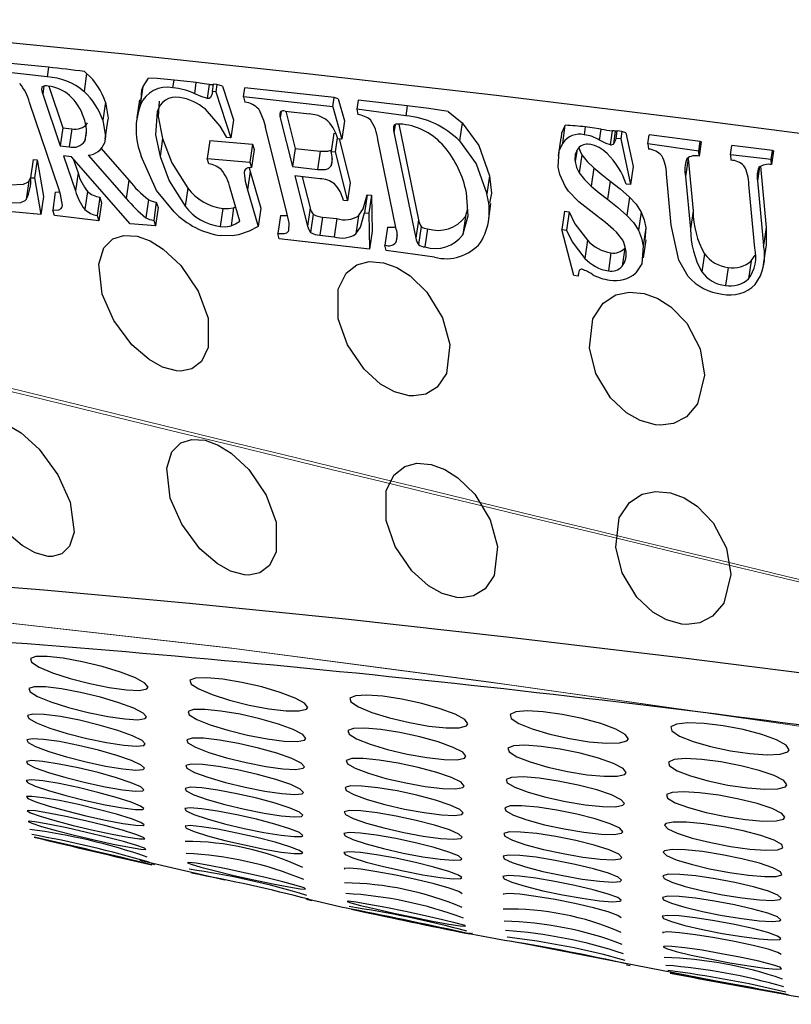
# Model space of a CAD drawing. Units: inches. Extents: x -10 to 75, y -1 to 131.
# Drawn here: x 25 to 25, y 74 to 75 of the extents above; entities that cross this region are included whole.
import ezdxf

# ---------------------------------------------------------------- set-up
doc = ezdxf.new("R2010")
doc.units = ezdxf.units.IN
doc.header["$MEASUREMENT"] = 0
doc.layers.add('1', color=4, linetype='Continuous')
doc.layers.add('STD TEST', color=3, linetype='Continuous')

# ---------------------------------------------------------------- blocks, each defined once
blk = doc.blocks.new('RAVELLO SHELL TOP')
at = {"layer": '1', "color": 3, "linetype": 'Continuous', "lineweight": 18, "flags": 128}
blk.add_lwpolyline([(-5.86179, 56.92991), (-6.06316, 56.95902), (-6.23162, 56.9839), (-6.36175, 57.00338), (-6.45057, 57.01679), (-6.53389, 57.0294), (-6.65637, 57.04801), (-6.84194, 57.07622), (-7.01799, 57.10279), (-7.1779, 57.12653), (-7.39438, 57.1575), (-7.60838, 57.18575), (-7.79921, 57.20712), (-7.94561, 57.21879), (-8.04928, 57.22149)], dxfattribs=at)
at = {"layer": '1', "color": 2, "linetype": 'Continuous', "lineweight": 18, "flags": 128}
blk.add_lwpolyline([(-8.04928, 57.22146), (-7.93302, 57.218), (-7.78485, 57.20573), (-7.61189, 57.18618), (-7.41227, 57.15999), (-7.20239, 57.13011), (-7.0594, 57.10898), (-6.9301, 57.08957), (-6.78836, 57.06809), (-6.6424, 57.04589), (-6.4982, 57.024), (-6.41287, 57.0111), (-6.32316, 56.9976), (-6.22928, 56.98357), (-6.15023, 56.97185), (-6.04759, 56.95675), (-5.93696, 56.94069), (-5.86179, 56.92991)], dxfattribs=at)
at = {"layer": '1', "color": 3, "linetype": 'Continuous', "lineweight": 18}
for centre, radius, start, end in [((30.17295, 212.78797), 159.96948, 255.150866, 256.9818275), ((25.97467, 195.86609), 142.53709, 255.0388861, 257.0937983)]:
    blk.add_arc(centre, radius, start, end, dxfattribs=at)
blk = doc.blocks.new('DRAIN')
at = {"layer": '1', "color": 3, "linetype": 'Continuous', "lineweight": 25}
for p, q in [((-0.96691, -0.55726), (-0.99879, -0.55613)), ((-0.96691, -0.55726), (-0.96751, -0.56478)), ((-0.93895, -0.55879), (-0.93722, -0.56011)), ((-0.93722, -0.56011), (-0.93834, -0.57418)), ((-0.89316, -0.56743), (-0.8895, -0.56066)), ((-0.87015, -0.5668), (-0.86967, -0.56081)), ((-0.96751, -0.56478), (-0.99935, -0.56309)), ((-0.89429, -0.58149), (-0.89316, -0.56743)), ((-0.85311, -0.57029), (-0.85243, -0.56172)), ((-0.84297, -0.57337), (-0.84209, -0.56235)), ((-0.83961, -0.56773), (-0.83916, -0.56205)), ((-0.83706, -0.56778), (-0.83961, -0.56773)), ((-0.83661, -0.56215), (-0.83916, -0.56205)), ((-0.83661, -0.56215), (-0.83706, -0.56778)), ((-0.83706, -0.56778), (-0.82306, -0.60252)), ((-0.83219, -0.56302), (-0.83661, -0.56215)), ((-0.83219, -0.56302), (-0.82194, -0.58845)), ((-0.81545, -0.57026), (-0.81489, -0.56321)), ((-0.74579, -0.56637), (-0.81489, -0.56321)), ((-0.74637, -0.5736), (-0.74579, -0.56637)), ((-0.74255, -0.56706), (-0.74579, -0.56637)), ((-0.74255, -0.56706), (-0.73654, -0.5838)), ((-0.72717, -0.56724), (-0.72772, -0.57415)), ((-0.68917, -0.56916), (-0.72717, -0.56724)), ((-0.96949, -0.57205), (-0.96998, -0.57823)), ((-0.96571, -0.57179), (-0.95284, -0.60301)), ((-0.81545, -0.57026), (-0.81415, -0.5743)), ((-0.74637, -0.5736), (-0.81545, -0.57026)), ((-0.74637, -0.5736), (-0.73767, -0.59786)), ((-0.72772, -0.57415), (-0.72661, -0.57818)), ((-0.68978, -0.5767), (-0.72772, -0.57415)), ((-0.68917, -0.56916), (-0.68978, -0.5767)), ((-0.65731, -0.57128), (-0.64609, -0.5794)), ((-0.96998, -0.57823), (-0.95396, -0.61707)), ((-0.92132, -0.58112), (-0.92244, -0.59519)), ((-0.89528, -0.57772), (-0.8964, -0.59178)), ((-0.78568, -0.57954), (-0.78609, -0.58468)), ((-0.78272, -0.57913), (-0.76397, -0.57996)), ((-0.78222, -0.57915), (-0.77313, -0.60737)), ((-0.69474, -0.58364), (-0.6748, -0.65611)), ((-0.64609, -0.5794), (-0.64722, -0.59346)), ((-0.56752, -0.58987), (-0.56663, -0.57617)), ((-0.55121, -0.57644), (-0.55169, -0.58242)), ((-0.53951, -0.5858), (-0.53883, -0.57732)), ((-0.53083, -0.58887), (-0.52997, -0.57801)), ((-0.52842, -0.58797), (-0.52763, -0.57807)), ((-0.52682, -0.5837), (-0.52635, -0.57785)), ((-0.52337, -0.58384), (-0.52682, -0.5837)), ((-0.52291, -0.57805), (-0.52635, -0.57785)), ((-0.52291, -0.57805), (-0.52337, -0.58384)), ((-0.51964, -0.57884), (-0.52291, -0.57805)), ((-0.51964, -0.57884), (-0.51231, -0.60434)), ((-0.50213, -0.58625), (-0.50158, -0.57937)), ((-0.46219, -0.58177), (-0.50158, -0.57937)), ((-0.46279, -0.5893), (-0.46219, -0.58177)), ((-0.46125, -0.5821), (-0.46219, -0.58177)), ((-0.46125, -0.5821), (-0.46215, -0.59331)), ((-0.43822, -0.59074), (-0.43763, -0.58327)), ((-0.40613, -0.5852), (-0.43763, -0.58327)), ((-0.95298, -0.65016), (-0.97978, -0.5852)), ((-0.82194, -0.58845), (-0.82306, -0.60252)), ((-0.78609, -0.58468), (-0.77426, -0.62143)), ((-0.73654, -0.5838), (-0.73767, -0.59786)), ((-0.69753, -0.58442), (-0.69798, -0.59002)), ((-0.69798, -0.59002), (-0.67592, -0.67017)), ((-0.56952, -0.58602), (-0.57064, -0.60009)), ((-0.52337, -0.58384), (-0.51343, -0.6184)), ((-0.50213, -0.58625), (-0.50148, -0.59025)), ((-0.46279, -0.5893), (-0.50213, -0.58625)), ((-0.46215, -0.59331), (-0.46279, -0.5893)), ((-0.43822, -0.59074), (-0.43758, -0.59475)), ((-0.40668, -0.59207), (-0.43822, -0.59074)), ((-0.40668, -0.59207), (-0.40613, -0.5852)), ((-0.40519, -0.58552), (-0.40613, -0.5852)), ((-0.40519, -0.58552), (-0.40604, -0.59608)), ((-0.91968, -0.60975), (-0.91855, -0.59569)), ((-0.7763, -0.65712), (-0.79714, -0.5924)), ((-0.7443, -0.59382), (-0.74542, -0.60789)), ((-0.7443, -0.59382), (-0.74296, -0.59386)), ((-0.74129, -0.5971), (-0.74216, -0.60798)), ((-0.73767, -0.59786), (-0.74093, -0.59778)), ((-0.73978, -0.59781), (-0.72913, -0.63091)), ((-0.69144, -0.66425), (-0.71013, -0.59635)), ((-0.55652, -0.59539), (-0.55717, -0.60351)), ((-0.55249, -0.59791), (-0.55361, -0.61197)), ((-0.47053, -0.59557), (-0.47166, -0.60963)), ((-0.47053, -0.59557), (-0.46409, -0.63562)), ((-0.41531, -0.59851), (-0.41616, -0.60918)), ((-0.41461, -0.59779), (-0.40707, -0.64464)), ((-0.40604, -0.59608), (-0.40668, -0.59207)), ((-0.95284, -0.60301), (-0.95396, -0.61707)), ((-0.95284, -0.60301), (-0.94594, -0.60331)), ((-0.94594, -0.60331), (-0.94706, -0.61738)), ((-0.93464, -0.60443), (-0.93525, -0.61214)), ((-0.87554, -0.60618), (-0.87666, -0.62024)), ((-0.83909, -0.60538), (-0.84021, -0.61944)), ((-0.83909, -0.60538), (-0.80617, -0.60609)), ((-0.82306, -0.60252), (-0.82624, -0.60246)), ((-0.80617, -0.60609), (-0.80729, -0.62015)), ((-0.80617, -0.60609), (-0.80468, -0.61014)), ((-0.51231, -0.60434), (-0.51343, -0.6184)), ((-0.80468, -0.61014), (-0.8058, -0.6242)), ((-0.77313, -0.60737), (-0.77426, -0.62143)), ((-0.77313, -0.60737), (-0.75375, -0.6083)), ((-0.75375, -0.6083), (-0.75487, -0.62236)), ((-0.74542, -0.60789), (-0.74216, -0.60798)), ((-0.74419, -0.61327), (-0.74464, -0.61892)), ((-0.74216, -0.60798), (-0.73025, -0.64497)), ((-0.54259, -0.60745), (-0.54372, -0.62151)), ((-0.48016, -0.6476), (-0.48646, -0.60848)), ((-0.47166, -0.60963), (-0.46521, -0.64968)), ((-0.41471, -0.66103), (-0.42252, -0.61251)), ((-0.41616, -0.60918), (-0.40819, -0.6587)), ((-0.95396, -0.61707), (-0.94706, -0.61738)), ((-0.92235, -0.61716), (-0.8994, -0.64004)), ((-0.83873, -0.62349), (-0.84021, -0.61944)), ((-0.84021, -0.61944), (-0.80729, -0.62015)), ((-0.80729, -0.62015), (-0.8058, -0.6242)), ((-0.77426, -0.62143), (-0.75487, -0.62236)), ((-0.62242, -0.61862), (-0.62354, -0.63268)), ((-0.52935, -0.61672), (-0.53048, -0.63078)), ((-0.51343, -0.6184), (-0.51688, -0.61826)), ((-0.97395, -0.62894), (-0.97508, -0.64301)), ((-0.97395, -0.62894), (-0.971, -0.62895)), ((-0.971, -0.62895), (-0.97212, -0.64301)), ((-0.971, -0.62895), (-0.96421, -0.65681)), ((-0.94469, -0.62484), (-0.95087, -0.62456)), ((-0.95087, -0.62456), (-0.94003, -0.65084)), ((-0.89636, -0.67346), (-0.94469, -0.62484)), ((-0.94322, -0.62631), (-0.93891, -0.63678)), ((-0.93195, -0.62277), (-0.90053, -0.65411)), ((-0.80671, -0.62739), (-0.80784, -0.64145)), ((-0.80768, -0.62445), (-0.80671, -0.62739)), ((-0.80671, -0.62739), (-0.79657, -0.65502)), ((-0.75262, -0.62935), (-0.77201, -0.62842)), ((-0.77201, -0.62842), (-0.75977, -0.66642)), ((-0.76627, -0.6287), (-0.75865, -0.65236)), ((-0.51364, -0.62828), (-0.51476, -0.64234)), ((-0.93891, -0.63678), (-0.94003, -0.65084)), ((-0.72913, -0.63091), (-0.73025, -0.64497)), ((-0.46409, -0.63562), (-0.46521, -0.64968)), ((-0.97622, -0.64585), (-0.97506, -0.64285)), ((-0.97508, -0.64301), (-0.97212, -0.64301)), ((-0.97212, -0.64301), (-0.96534, -0.67087)), ((-0.8994, -0.64004), (-0.90053, -0.65411)), ((-0.85373, -0.64312), (-0.85486, -0.65719)), ((-0.81216, -0.66601), (-0.82128, -0.64118)), ((-0.80784, -0.64145), (-0.79769, -0.66909)), ((-0.71548, -0.63934), (-0.7166, -0.6534)), ((-0.71548, -0.63934), (-0.71221, -0.63941)), ((-0.71221, -0.63941), (-0.71333, -0.65347)), ((-0.71221, -0.63941), (-0.70975, -0.667)), ((-0.62099, -0.65388), (-0.61987, -0.63982)), ((-0.56288, -0.64224), (-0.564, -0.6563)), ((-0.56288, -0.64224), (-0.55944, -0.6425)), ((-0.55944, -0.6425), (-0.56056, -0.65656)), ((-0.50395, -0.63906), (-0.50507, -0.65312)), ((-0.97622, -0.64585), (-0.97734, -0.65991)), ((-0.93067, -0.65064), (-0.9318, -0.6647)), ((-0.73025, -0.64497), (-0.73352, -0.64487)), ((-0.63879, -0.65128), (-0.63992, -0.66534)), ((-0.63879, -0.65128), (-0.6375, -0.64525)), ((-0.49959, -0.65095), (-0.50072, -0.66501)), ((-0.49959, -0.65095), (-0.49967, -0.65999)), ((-0.40707, -0.64464), (-0.40819, -0.6587)), ((-0.96421, -0.65681), (-0.96534, -0.67087)), ((-0.9554, -0.65281), (-0.95653, -0.66687)), ((-0.9554, -0.65281), (-0.95212, -0.65238)), ((-0.921, -0.65463), (-0.92212, -0.6687)), ((-0.921, -0.65463), (-0.91932, -0.65869)), ((-0.91932, -0.65869), (-0.92045, -0.67275)), ((-0.88351, -0.65393), (-0.88464, -0.66799)), ((-0.87725, -0.65556), (-0.87837, -0.66963)), ((-0.87725, -0.65556), (-0.87557, -0.65962)), ((-0.82584, -0.65703), (-0.82696, -0.67109)), ((-0.81752, -0.65593), (-0.81865, -0.66999)), ((-0.81752, -0.65593), (-0.81613, -0.65521)), ((-0.79657, -0.65502), (-0.79769, -0.66909)), ((-0.75865, -0.65236), (-0.75977, -0.66642)), ((-0.75596, -0.65701), (-0.75708, -0.67107)), ((-0.74869, -0.65868), (-0.74982, -0.67274)), ((-0.74869, -0.65868), (-0.73769, -0.65918)), ((-0.73769, -0.65918), (-0.73881, -0.67324)), ((-0.72105, -0.65595), (-0.72217, -0.67001)), ((-0.7166, -0.6534), (-0.71333, -0.65347)), ((-0.71333, -0.65347), (-0.71088, -0.68107)), ((-0.6748, -0.65611), (-0.67592, -0.67017)), ((-0.55272, -0.69105), (-0.564, -0.6563)), ((-0.564, -0.6563), (-0.56056, -0.65656)), ((-0.40737, -0.67355), (-0.40625, -0.65949)), ((-0.95485, -0.67093), (-0.95653, -0.66687)), ((-0.87557, -0.65962), (-0.8767, -0.67368)), ((-0.78103, -0.6596), (-0.78216, -0.67366)), ((-0.70975, -0.667), (-0.71088, -0.68107)), ((-0.6982, -0.66324), (-0.69932, -0.6773)), ((-0.6725, -0.661), (-0.67363, -0.67506)), ((-0.66736, -0.66251), (-0.66849, -0.67658)), ((-0.54379, -0.66339), (-0.54492, -0.67745)), ((-0.49999, -0.67411), (-0.49887, -0.66005)), ((-0.96534, -0.67087), (-1.02863, -0.66883)), ((-0.92045, -0.67275), (-0.95485, -0.67093)), ((-0.92212, -0.6687), (-0.92045, -0.67275)), ((-0.8767, -0.67368), (-0.89636, -0.67346)), ((-0.87837, -0.66963), (-0.8767, -0.67368)), ((-0.78086, -0.6777), (-0.78216, -0.67366)), ((-0.74982, -0.67274), (-0.73881, -0.67324)), ((-0.6905, -0.66875), (-0.69098, -0.67469)), ((-0.52517, -0.67186), (-0.52629, -0.68592)), ((-0.51483, -0.66759), (-0.51595, -0.68165)), ((-0.45316, -0.66787), (-0.45428, -0.68193)), ((-0.41696, -0.67103), (-0.41808, -0.68509)), ((-0.71088, -0.68107), (-0.78086, -0.6777)), ((-0.69821, -0.68133), (-0.69932, -0.6773)), ((-0.6606, -0.6839), (-0.69821, -0.68133)), ((-0.43446, -0.67721), (-0.43558, -0.69128)), ((-0.54909, -0.68892), (-0.54928, -0.69131)), ((-0.54928, -0.69131), (-0.55272, -0.69105)), ((-0.85729, -1.16204), (-0.79078, -1.17283)), ((-0.55058, -1.20758), (-0.37066, -1.23071))]:
    blk.add_line(p, q, dxfattribs=at)
at = {"layer": '1', "color": 3, "linetype": 'Continuous', "lineweight": 25, "flags": 128}
for points in [[(0.00229, -0.59844), (-0.15665, -0.58634), (-0.31432, -0.57531), (-0.46953, -0.56544), (-0.6211, -0.55679), (-0.76788, -0.54944), (-0.90874, -0.54344), (-1.04261, -0.53884), (-1.16848, -0.53567), (-1.28539, -0.53396), (-1.39245, -0.53372), (-1.48883, -0.53494), (-1.57382, -0.53763), (-1.64677, -0.54176), (-1.70711, -0.5473), (-1.75439, -0.55421), (-1.78824, -0.56244), (-1.80842, -0.57191), (-1.81477, -0.58257), (-1.811, -0.59063)], [(-0.86967, -0.56081), (-0.88269, -0.56049), (-0.8895, -0.56066)], [(-0.85243, -0.56172), (-0.86202, -0.56116), (-0.86967, -0.56081)], [(-0.89405, -0.57781), (-0.89394, -0.56984), (-0.89316, -0.56743)], [(-0.84209, -0.56235), (-0.84623, -0.56212), (-0.85243, -0.56172)], [(-0.83961, -0.56773), (-0.83998, -0.57033), (-0.84109, -0.57262), (-0.84184, -0.57316), (-0.8427, -0.57337), (-0.84297, -0.57337)], [(-0.84297, -0.57337), (-0.84794, -0.57211), (-0.85311, -0.57029)], [(-0.65731, -0.57128), (-0.67238, -0.57014), (-0.68917, -0.56916)], [(-0.92132, -0.58112), (-0.91849, -0.59346), (-0.91871, -0.59567)], [(-0.88008, -0.57786), (-0.88016, -0.58974), (-0.87554, -0.60618)], [(-0.82624, -0.60246), (-0.83192, -0.59398), (-0.84415, -0.58177)], [(-0.80312, -0.57894), (-0.79897, -0.58716), (-0.79714, -0.5924)], [(-0.75127, -0.58326), (-0.75721, -0.5809), (-0.76397, -0.57996)], [(-0.69159, -0.58346), (-0.69699, -0.58376), (-0.69785, -0.58415), (-0.69816, -0.58444)], [(-0.64609, -0.5794), (-0.63217, -0.59605), (-0.62242, -0.61862)], [(-0.5689, -0.58607), (-0.5689, -0.58205), (-0.56662, -0.5762)], [(-0.53883, -0.57732), (-0.5459, -0.57677), (-0.55121, -0.57644)], [(-0.52763, -0.57807), (-0.52881, -0.57806), (-0.52997, -0.57801)], [(-0.52635, -0.57785), (-0.52698, -0.57802), (-0.52763, -0.57807)], [(-0.88116, -0.58615), (-0.88128, -0.6038), (-0.87666, -0.62024)], [(-0.57002, -0.60856), (-0.57003, -0.59611), (-0.56752, -0.58987)], [(-0.53083, -0.58887), (-0.53423, -0.58806), (-0.53951, -0.5858)], [(-0.92244, -0.59519), (-0.91961, -0.60752), (-0.92013, -0.61281)], [(-0.64722, -0.59346), (-0.63329, -0.61011), (-0.62354, -0.63268)], [(-0.55506, -0.59289), (-0.55396, -0.59541), (-0.55249, -0.59791)], [(-0.55249, -0.59791), (-0.54807, -0.60283), (-0.54259, -0.60745)], [(-0.87554, -0.60618), (-0.8673, -0.62452), (-0.85373, -0.64312)], [(-0.75375, -0.6083), (-0.7478, -0.60789), (-0.74533, -0.60693)], [(-0.56369, -0.62302), (-0.56844, -0.61413), (-0.57002, -0.60856)], [(-0.55361, -0.61197), (-0.5492, -0.61689), (-0.54372, -0.62151)], [(-0.54259, -0.60745), (-0.53608, -0.61217), (-0.52935, -0.61672)], [(-0.8631, -0.66205), (-0.87775, -0.64644), (-0.89113, -0.62087)], [(-0.87666, -0.62024), (-0.86842, -0.63859), (-0.85486, -0.65719)], [(-0.75487, -0.62236), (-0.74892, -0.62196), (-0.74645, -0.62099), (-0.74479, -0.61924), (-0.74464, -0.61892)], [(-0.62242, -0.61862), (-0.61995, -0.63202), (-0.62101, -0.63972)], [(-0.54372, -0.62151), (-0.5372, -0.62624), (-0.53048, -0.63078)], [(-0.52935, -0.61672), (-0.52132, -0.62231), (-0.51364, -0.62828)], [(-0.8058, -0.6242), (-0.80867, -0.62458), (-0.81014, -0.62543), (-0.81099, -0.62678), (-0.81118, -0.6287)], [(-0.81118, -0.6287), (-0.80996, -0.63497), (-0.80784, -0.64145)], [(-0.55233, -0.63429), (-0.56089, -0.62652), (-0.56369, -0.62302)], [(-0.51364, -0.62828), (-0.50828, -0.63328), (-0.50395, -0.63906)], [(-0.63992, -0.66534), (-0.63673, -0.65046), (-0.63933, -0.63296)], [(-0.53801, -0.64404), (-0.54523, -0.63923), (-0.55233, -0.63429)], [(-0.53048, -0.63078), (-0.52244, -0.63637), (-0.51476, -0.64234)], [(-0.72105, -0.65595), (-0.71794, -0.6505), (-0.71548, -0.63934)], [(-0.55944, -0.6425), (-0.55447, -0.65138), (-0.54379, -0.66339)], [(-0.5243, -0.65372), (-0.53101, -0.64876), (-0.53801, -0.64404)], [(-0.51476, -0.64234), (-0.5094, -0.64735), (-0.50507, -0.65312)], [(-0.50395, -0.63906), (-0.50129, -0.64491), (-0.49959, -0.65095)], [(-0.99063, -0.64944), (-0.98035, -0.64844), (-0.97694, -0.64665), (-0.97622, -0.64585)], [(-0.9493, -0.66286), (-0.95135, -0.65436), (-0.95298, -0.65016)], [(-0.4647, -0.68619), (-0.47274, -0.67422), (-0.48016, -0.6476)], [(-0.40707, -0.64464), (-0.40617, -0.65827), (-0.40645, -0.65947)], [(-0.82584, -0.65703), (-0.82153, -0.65689), (-0.81752, -0.65593)], [(-0.78103, -0.6596), (-0.7761, -0.65927), (-0.77575, -0.65914)], [(-0.77386, -0.6708), (-0.77418, -0.66492), (-0.7763, -0.65712)], [(-0.72217, -0.67001), (-0.71906, -0.66456), (-0.7166, -0.6534)], [(-0.56056, -0.65656), (-0.55559, -0.66545), (-0.54492, -0.67745)], [(-0.51677, -0.66152), (-0.52184, -0.65578), (-0.5243, -0.65372)], [(-0.50507, -0.65312), (-0.50241, -0.65897), (-0.50072, -0.66501)], [(-0.99175, -0.6635), (-0.98148, -0.6625), (-0.97807, -0.66071), (-0.97734, -0.65991)], [(-0.95653, -0.66687), (-0.95193, -0.66627), (-0.95013, -0.66518), (-0.9494, -0.66382), (-0.9493, -0.66286)], [(-0.81865, -0.66999), (-0.81522, -0.66823), (-0.81216, -0.66601)], [(-0.6982, -0.66324), (-0.69317, -0.66281), (-0.69198, -0.66229)], [(-0.50072, -0.66501), (-0.50083, -0.67881), (-0.50499, -0.68606)], [(-0.41696, -0.67103), (-0.41427, -0.66651), (-0.41423, -0.66623)], [(-0.82696, -0.67109), (-0.82265, -0.67095), (-0.81865, -0.66999)], [(-0.79769, -0.66909), (-0.80451, -0.67332), (-0.81236, -0.67656)], [(-0.78216, -0.67366), (-0.77722, -0.67333), (-0.77534, -0.67262), (-0.77406, -0.6713), (-0.77386, -0.6708)], [(-0.81236, -0.67656), (-0.81718, -0.67756), (-0.826, -0.67804)], [(-0.85325, -0.78414), (-0.86419, -0.78198), (-0.87505, -0.77684), (-0.88892, -0.76627), (-0.90404, -0.74845), (-0.91419, -0.72892), (-0.91842, -0.70597), (-0.91525, -0.69316), (-0.90878, -0.68587), (-0.90064, -0.68264), (-0.89032, -0.68269), (-0.88012, -0.68567), (-0.86958, -0.69125), (-0.85529, -0.70292), (-0.84064, -0.72177), (-0.83175, -0.74202), (-0.83004, -0.76474), (-0.83454, -0.77574), (-0.84163, -0.7818), (-0.84993, -0.78407), (-0.85325, -0.78414)], [(-0.67324, -0.79168), (-0.68472, -0.78938), (-0.69574, -0.78412), (-0.70928, -0.77345), (-0.7232, -0.75559), (-0.73152, -0.73611), (-0.73301, -0.71334), (-0.72786, -0.70071), (-0.71991, -0.69359), (-0.71072, -0.69053), (-0.69963, -0.69074), (-0.68906, -0.69384), (-0.67848, -0.69952), (-0.66469, -0.71129), (-0.65147, -0.73015), (-0.6446, -0.75033), (-0.64575, -0.77284), (-0.65203, -0.78365), (-0.66044, -0.78954), (-0.66965, -0.79166), (-0.67324, -0.79168)], [(-0.48244, -0.80174), (-0.49429, -0.79931), (-0.50527, -0.79395), (-0.51825, -0.7832), (-0.53073, -0.76532), (-0.53708, -0.74592), (-0.53576, -0.72335), (-0.52871, -0.71092), (-0.5194, -0.70399), (-0.50929, -0.70108), (-0.49761, -0.70144), (-0.48685, -0.70465), (-0.47642, -0.71042), (-0.46336, -0.72225), (-0.45181, -0.74111), (-0.4471, -0.76118), (-0.45112, -0.78346), (-0.45907, -0.79408), (-0.46867, -0.7998), (-0.47866, -0.80177), (-0.48244, -0.80174)], [(-0.94268, -0.93305), (-0.95289, -0.93104), (-0.96341, -0.92602), (-0.97737, -0.91556), (-0.99343, -0.89779), (-1.00522, -0.87822), (-1.01211, -0.85512), (-1.01094, -0.84217), (-1.00603, -0.83473), (-0.99907, -0.83136), (-0.98968, -0.83125), (-0.98, -0.83411), (-0.96966, -0.83958), (-0.9551, -0.85114), (-0.9393, -0.86992), (-0.92857, -0.89021), (-0.92409, -0.91311), (-0.92678, -0.92428), (-0.93244, -0.9305), (-0.93968, -0.93292), (-0.94268, -0.93305)], [(-0.79084, -0.93752), (-0.80177, -0.93536), (-0.81262, -0.93022), (-0.82649, -0.91964), (-0.84162, -0.90179), (-0.85178, -0.88224), (-0.85601, -0.85928), (-0.85283, -0.84651), (-0.84635, -0.83923), (-0.8382, -0.83602), (-0.82788, -0.83608), (-0.81766, -0.83907), (-0.80711, -0.84466), (-0.79281, -0.85633), (-0.77818, -0.87517), (-0.76931, -0.89541), (-0.76763, -0.91813), (-0.77215, -0.92913), (-0.77924, -0.93519), (-0.78753, -0.93745), (-0.79084, -0.93752)], [(-0.62649, -0.94441), (-0.63797, -0.94211), (-0.64897, -0.93685), (-0.66251, -0.92617), (-0.67645, -0.90826), (-0.68478, -0.88876), (-0.68626, -0.86599), (-0.68111, -0.8534), (-0.67315, -0.8463), (-0.66395, -0.84325), (-0.65285, -0.84347), (-0.64227, -0.84658), (-0.63168, -0.85227), (-0.61789, -0.86404), (-0.60469, -0.88289), (-0.59784, -0.90306), (-0.59902, -0.92557), (-0.60531, -0.93639), (-0.61372, -0.94227), (-0.62292, -0.94439), (-0.62649, -0.94441)], [(-0.45231, -0.9536), (-0.46414, -0.95116), (-0.47511, -0.9458), (-0.48809, -0.93504), (-0.50058, -0.91712), (-0.50694, -0.8977), (-0.50561, -0.87513), (-0.49856, -0.86274), (-0.48924, -0.85582), (-0.47913, -0.85293), (-0.46744, -0.85329), (-0.45667, -0.85652), (-0.44622, -0.86229), (-0.43317, -0.87413), (-0.42164, -0.89298), (-0.41695, -0.91304), (-0.421, -0.93531), (-0.42896, -0.94594), (-0.43856, -0.95165), (-0.44854, -0.95363), (-0.45231, -0.9536)], [(-1.45849, -1.00228), (-1.46143, -0.99641), (-1.45571, -0.98695), (-1.43618, -0.97868), (-1.40303, -0.97167), (-1.35657, -0.96599), (-1.29725, -0.9617), (-1.22565, -0.95884), (-1.14245, -0.95743), (-1.04845, -0.95749), (-0.94457, -0.95902), (-0.83179, -0.962), (-0.71121, -0.96641), (-0.58399, -0.9722), (-0.45135, -0.97932), (-0.31457, -0.9877)], [(-0.85949, -1.02867), (-0.86213, -1.02567), (-0.86969, -1.02214), (-0.88136, -1.01846), (-0.89583, -1.01505), (-0.9114, -1.01232), (-0.92622, -1.01059), (-0.93862, -1.01003), (-0.94729, -1.01068), (-0.95132, -1.01247), (-0.95027, -1.0152), (-0.9442, -1.01859), (-0.93369, -1.02227), (-0.91992, -1.02581), (-0.9045, -1.02879), (-0.88926, -1.03086), (-0.87594, -1.0318), (-0.86599, -1.03152), (-0.86045, -1.03007), (-0.85949, -1.02867)], [(-0.73571, -1.03627), (-0.73835, -1.03319), (-0.74592, -1.02966), (-0.75762, -1.02605), (-0.77211, -1.02279), (-0.78767, -1.02026), (-0.80247, -1.01874), (-0.81488, -1.0184), (-0.82357, -1.01925), (-0.82762, -1.02119), (-0.82659, -1.02403), (-0.8205, -1.02745), (-0.80997, -1.03108), (-0.79618, -1.03449), (-0.78076, -1.03729), (-0.76553, -1.03914), (-0.75222, -1.03985), (-0.74225, -1.03937), (-0.73668, -1.03775), (-0.73571, -1.03627)], [(-0.61177, -1.04092), (-0.6144, -1.03775), (-0.62199, -1.0342), (-0.63372, -1.03066), (-0.64821, -1.02754), (-0.66376, -1.02521), (-0.67855, -1.02392), (-0.69096, -1.02381), (-0.69968, -1.02486), (-0.70376, -1.02696), (-0.70274, -1.0299), (-0.69664, -1.03336), (-0.68608, -1.03695), (-0.67227, -1.04025), (-0.65686, -1.04286), (-0.64165, -1.04449), (-0.62834, -1.04498), (-0.61835, -1.04428), (-0.61275, -1.04249), (-0.61177, -1.04092)], [(-0.48765, -1.04437), (-0.49028, -1.04113), (-0.49789, -1.03757), (-0.50964, -1.0341), (-0.52414, -1.03113), (-0.53967, -1.02899), (-0.55445, -1.02793), (-0.56687, -1.02803), (-0.57562, -1.02927), (-0.57974, -1.03154), (-0.57873, -1.03458), (-0.57261, -1.03807), (-0.56203, -1.04161), (-0.54822, -1.04478), (-0.53282, -1.0472), (-0.51762, -1.04862), (-0.5043, -1.04889), (-0.49429, -1.04799), (-0.48865, -1.04603), (-0.48765, -1.04437)], [(-0.36337, -1.04479), (-0.366, -1.04146), (-0.37362, -1.0379), (-0.38538, -1.0345), (-0.39988, -1.03167), (-0.41539, -1.02973), (-0.43016, -1.02888), (-0.4426, -1.0292), (-0.45138, -1.03065), (-0.45554, -1.03308), (-0.45454, -1.03623), (-0.44842, -1.03976), (-0.43782, -1.04325), (-0.424, -1.0463), (-0.40861, -1.04855), (-0.39342, -1.04975), (-0.3801, -1.0498), (-0.37006, -1.04869), (-0.36438, -1.04654), (-0.36337, -1.04479)], [(-0.85926, -1.05159), (-0.86191, -1.04882), (-0.86946, -1.0455), (-0.8811, -1.04198), (-0.89554, -1.03866), (-0.9111, -1.03594), (-0.92594, -1.03413), (-0.93837, -1.03343), (-0.94706, -1.03389), (-0.95109, -1.03546), (-0.95003, -1.03797), (-0.94396, -1.04114), (-0.93348, -1.04464), (-0.91974, -1.04807), (-0.90433, -1.05101), (-0.88908, -1.05313), (-0.87573, -1.05419), (-0.86576, -1.05409), (-0.86021, -1.05286), (-0.85926, -1.05159)], [(-0.73556, -1.0602), (-0.7382, -1.05736), (-0.74577, -1.05403), (-0.75745, -1.05058), (-0.77191, -1.04741), (-0.78746, -1.04488), (-0.80228, -1.0433), (-0.81472, -1.04282), (-0.82342, -1.04348), (-0.82748, -1.0452), (-0.82643, -1.04781), (-0.82034, -1.05101), (-0.80983, -1.05446), (-0.79607, -1.05776), (-0.78067, -1.06053), (-0.76542, -1.06243), (-0.75208, -1.06326), (-0.74209, -1.06295), (-0.73652, -1.06155), (-0.73556, -1.0602)], [(-0.6117, -1.06593), (-0.61434, -1.063), (-0.62193, -1.05966), (-0.63363, -1.05628), (-0.6481, -1.05325), (-0.66364, -1.05092), (-0.67845, -1.04956), (-0.69089, -1.0493), (-0.69962, -1.05017), (-0.7037, -1.05206), (-0.70267, -1.05477), (-0.69657, -1.05801), (-0.68603, -1.06142), (-0.67225, -1.0646), (-0.65685, -1.06718), (-0.64162, -1.06886), (-0.62828, -1.06947), (-0.61828, -1.06896), (-0.61267, -1.06737), (-0.6117, -1.06593)], [(-0.85886, -1.07239), (-0.86151, -1.06985), (-0.86906, -1.06673), (-0.88068, -1.06337), (-0.8951, -1.06015), (-0.91064, -1.05744), (-0.92549, -1.05555), (-0.93795, -1.05471), (-0.94666, -1.05498), (-0.95069, -1.05633), (-0.94962, -1.05861), (-0.94355, -1.06158), (-0.93308, -1.0649), (-0.91937, -1.06821), (-0.90399, -1.07112), (-0.88873, -1.07328), (-0.87536, -1.07447), (-0.86536, -1.07455), (-0.8598, -1.07352), (-0.85886, -1.07239)], [(-0.48767, -1.0704), (-0.49031, -1.06739), (-0.49791, -1.06405), (-0.50963, -1.06074), (-0.5241, -1.05786), (-0.53964, -1.05572), (-0.55444, -1.05458), (-0.56689, -1.05454), (-0.57565, -1.0556), (-0.57976, -1.05765), (-0.57873, -1.06046), (-0.57262, -1.06373), (-0.56207, -1.06709), (-0.54828, -1.07015), (-0.53288, -1.07255), (-0.51766, -1.07401), (-0.50432, -1.0744), (-0.49429, -1.07368), (-0.48865, -1.07192), (-0.48767, -1.0704)], [(-0.36347, -1.07192), (-0.36611, -1.06883), (-0.37372, -1.06547), (-0.38546, -1.06223), (-0.39993, -1.05948), (-0.41546, -1.05755), (-0.43025, -1.05663), (-0.44271, -1.05681), (-0.4515, -1.05807), (-0.45565, -1.06028), (-0.45464, -1.0632), (-0.44852, -1.06651), (-0.43794, -1.06983), (-0.42414, -1.07277), (-0.40876, -1.07498), (-0.39355, -1.07624), (-0.3802, -1.0764), (-0.37015, -1.07547), (-0.36447, -1.07353), (-0.36347, -1.07192)], [(-0.73524, -1.08201), (-0.73789, -1.0794), (-0.74545, -1.07627), (-0.75711, -1.07298), (-0.77154, -1.0699), (-0.78708, -1.06739), (-0.80192, -1.06573), (-0.81438, -1.06511), (-0.8231, -1.06558), (-0.82716, -1.06709), (-0.8261, -1.06946), (-0.82001, -1.07245), (-0.80952, -1.07573), (-0.79579, -1.07892), (-0.7804, -1.08165), (-0.76515, -1.08359), (-0.75178, -1.08455), (-0.74177, -1.08442), (-0.73619, -1.08322), (-0.73524, -1.08201)], [(-0.85829, -1.09107), (-0.86095, -1.08877), (-0.86849, -1.08585), (-0.8801, -1.08265), (-0.89449, -1.07952), (-0.91002, -1.07682), (-0.92488, -1.07486), (-0.93736, -1.07388), (-0.94609, -1.07396), (-0.95012, -1.07509), (-0.94904, -1.07715), (-0.94297, -1.0799), (-0.93252, -1.08305), (-0.91883, -1.08624), (-0.90347, -1.08912), (-0.8882, -1.09133), (-0.87481, -1.09263), (-0.86479, -1.09289), (-0.85922, -1.09207), (-0.85829, -1.09107)], [(-0.61146, -1.08883), (-0.61412, -1.08613), (-0.6217, -1.083), (-0.63337, -1.07977), (-0.64782, -1.07683), (-0.66336, -1.07451), (-0.67819, -1.07308), (-0.69066, -1.07268), (-0.69939, -1.07336), (-0.70347, -1.07503), (-0.70242, -1.07751), (-0.69632, -1.08054), (-0.68581, -1.08377), (-0.67205, -1.08684), (-0.65666, -1.08939), (-0.64142, -1.09112), (-0.62806, -1.09185), (-0.61803, -1.0915), (-0.61243, -1.09013), (-0.61146, -1.08883)], [(-0.48751, -1.09431), (-0.49016, -1.09154), (-0.49776, -1.0884), (-0.50945, -1.08525), (-0.52391, -1.08245), (-0.53944, -1.08032), (-0.55427, -1.07911), (-0.56674, -1.07894), (-0.5755, -1.07981), (-0.57961, -1.08163), (-0.57857, -1.08422), (-0.57246, -1.08727), (-0.56192, -1.09046), (-0.54816, -1.0934), (-0.53277, -1.09577), (-0.51753, -1.09728), (-0.50417, -1.09779), (-0.49412, -1.09724), (-0.48849, -1.0957), (-0.48751, -1.09431)], [(-0.3634, -1.09692), (-0.36605, -1.09406), (-0.37366, -1.09091), (-0.38537, -1.08783), (-0.39983, -1.08517), (-0.41536, -1.08324), (-0.43018, -1.08225), (-0.44266, -1.08229), (-0.45145, -1.08337), (-0.45559, -1.08536), (-0.45456, -1.08805), (-0.44844, -1.09114), (-0.43788, -1.09428), (-0.42411, -1.09711), (-0.40873, -1.0993), (-0.3935, -1.1006), (-0.38013, -1.10088), (-0.37006, -1.10012), (-0.3644, -1.09839), (-0.3634, -1.09692)], [(-0.85755, -1.10766), (-0.86022, -1.10557), (-0.86777, -1.10286), (-0.87935, -1.09982), (-0.89372, -1.09677), (-0.90923, -1.09409), (-0.9241, -1.09206), (-0.93661, -1.09094), (-0.94535, -1.09083), (-0.94938, -1.09175), (-0.9483, -1.09358), (-0.94221, -1.09612), (-0.93177, -1.09909), (-0.91811, -1.10217), (-0.90277, -1.10501), (-0.8875, -1.10727), (-0.87409, -1.10869), (-0.86405, -1.10912), (-0.85848, -1.10852), (-0.85755, -1.10766)], [(-0.73475, -1.10171), (-0.73741, -1.09932), (-0.74497, -1.0964), (-0.7566, -1.09327), (-0.77101, -1.09028), (-0.78655, -1.08777), (-0.8014, -1.08605), (-0.81388, -1.08528), (-0.82262, -1.08557), (-0.82667, -1.08686), (-0.8256, -1.08901), (-0.81951, -1.09179), (-0.80903, -1.09489), (-0.79532, -1.09796), (-0.77995, -1.10065), (-0.76469, -1.10265), (-0.7513, -1.10373), (-0.74128, -1.10377), (-0.73569, -1.10278), (-0.73475, -1.10171)], [(-0.61106, -1.10961), (-0.61372, -1.10714), (-0.6213, -1.10421), (-0.63296, -1.10114), (-0.64739, -1.09829), (-0.66292, -1.09598), (-0.67776, -1.09448), (-0.69025, -1.09394), (-0.699, -1.09443), (-0.70307, -1.09588), (-0.70201, -1.09814), (-0.69591, -1.10095), (-0.68541, -1.10401), (-0.67168, -1.10697), (-0.6563, -1.10948), (-0.64105, -1.11126), (-0.62766, -1.11211), (-0.61762, -1.11194), (-0.61202, -1.11077), (-0.61106, -1.10961)], [(-0.85664, -1.12213), (-0.85933, -1.12028), (-0.86688, -1.11777), (-0.87845, -1.11488), (-0.89279, -1.11193), (-0.90829, -1.10925), (-0.92316, -1.10716), (-0.93568, -1.1059), (-0.94444, -1.1056), (-0.94848, -1.1063), (-0.94738, -1.1079), (-0.94129, -1.11023), (-0.93086, -1.11304), (-0.91722, -1.11601), (-0.90189, -1.1188), (-0.88663, -1.1211), (-0.87321, -1.12264), (-0.86315, -1.12325), (-0.85757, -1.12286), (-0.85664, -1.12213)], [(-0.73409, -1.1193), (-0.73676, -1.11714), (-0.74432, -1.11442), (-0.75594, -1.11145), (-0.77033, -1.10855), (-0.78585, -1.10605), (-0.80071, -1.10425), (-0.81322, -1.10335), (-0.82196, -1.10345), (-0.82601, -1.10452), (-0.82493, -1.10644), (-0.81884, -1.10901), (-0.80837, -1.11194), (-0.79468, -1.1149), (-0.77932, -1.11756), (-0.76407, -1.1196), (-0.75066, -1.12079), (-0.74062, -1.12101), (-0.73503, -1.12024), (-0.73409, -1.1193)], [(-0.48719, -1.11611), (-0.48985, -1.11356), (-0.49744, -1.11062), (-0.50912, -1.10763), (-0.52356, -1.10492), (-0.53909, -1.1028), (-0.55393, -1.10152), (-0.56642, -1.10121), (-0.57519, -1.10189), (-0.57929, -1.1035), (-0.57824, -1.10585), (-0.57213, -1.1087), (-0.5616, -1.11171), (-0.54786, -1.11455), (-0.53248, -1.11688), (-0.51723, -1.11844), (-0.50384, -1.11906), (-0.49379, -1.11869), (-0.48816, -1.11735), (-0.48719, -1.11611)], [(-0.45559, -1.10901), (-0.45293, -1.11164), (-0.44533, -1.11459), (-0.43364, -1.11751), (-0.41919, -1.12009), (-0.40366, -1.12201), (-0.38882, -1.12307), (-0.37632, -1.12316), (-0.36753, -1.12227), (-0.36341, -1.1205), (-0.36444, -1.11804), (-0.37056, -1.11516), (-0.38111, -1.11219), (-0.39486, -1.10947), (-0.41024, -1.10732), (-0.42548, -1.10597), (-0.43888, -1.10557), (-0.44895, -1.10616), (-0.45461, -1.10768), (-0.45559, -1.10901)], [(-0.61049, -1.12828), (-0.61316, -1.12604), (-0.62074, -1.12331), (-0.63238, -1.1204), (-0.64679, -1.11764), (-0.66232, -1.11533), (-0.67717, -1.11376), (-0.68967, -1.11309), (-0.69844, -1.11339), (-0.7025, -1.11463), (-0.70143, -1.11666), (-0.69532, -1.11926), (-0.68483, -1.12215), (-0.67112, -1.12499), (-0.65575, -1.12747), (-0.6405, -1.12929), (-0.62709, -1.13026), (-0.61704, -1.13026), (-0.61144, -1.12931), (-0.61049, -1.12828)], [(-0.85556, -1.13452), (-0.85827, -1.13288), (-0.86582, -1.13057), (-0.87739, -1.12783), (-0.89171, -1.12497), (-0.90719, -1.12231), (-0.92206, -1.12016), (-0.93459, -1.11876), (-0.94337, -1.11827), (-0.94741, -1.11875), (-0.9463, -1.12012), (-0.94019, -1.12225), (-0.92976, -1.12488), (-0.91614, -1.12774), (-0.90084, -1.1305), (-0.88559, -1.13284), (-0.87215, -1.1345), (-0.86208, -1.13528), (-0.85649, -1.1351), (-0.85556, -1.13452)], [(-0.73326, -1.13479), (-0.73595, -1.13285), (-0.74351, -1.13034), (-0.75512, -1.12752), (-0.76949, -1.1247), (-0.785, -1.12222), (-0.79986, -1.12036), (-0.81238, -1.11932), (-0.82114, -1.11923), (-0.82519, -1.12008), (-0.8241, -1.12178), (-0.81799, -1.12414), (-0.80753, -1.1269), (-0.79386, -1.12975), (-0.77852, -1.13236), (-0.76327, -1.13445), (-0.74985, -1.13576), (-0.73979, -1.13615), (-0.7342, -1.13559), (-0.73326, -1.13479)], [(-0.4867, -1.13579), (-0.48937, -1.13347), (-0.49696, -1.13074), (-0.50862, -1.1279), (-0.52305, -1.12527), (-0.53857, -1.12317), (-0.55343, -1.12182), (-0.56594, -1.12137), (-0.57471, -1.12187), (-0.5788, -1.12326), (-0.57774, -1.12538), (-0.57162, -1.12802), (-0.56111, -1.13085), (-0.54738, -1.13358), (-0.53201, -1.13588), (-0.51675, -1.13749), (-0.50335, -1.13823), (-0.49328, -1.13802), (-0.48766, -1.1369), (-0.4867, -1.13579)], [(-0.94633, -1.12968), (-0.94361, -1.13108), (-0.93605, -1.13319), (-0.92448, -1.13577), (-0.91018, -1.13854), (-0.89472, -1.14118), (-0.87986, -1.1434), (-0.86731, -1.14495), (-0.85853, -1.14563), (-0.85448, -1.14538), (-0.8556, -1.14424), (-0.86172, -1.14233), (-0.87215, -1.13987), (-0.88575, -1.13713), (-0.90104, -1.13441), (-0.91627, -1.13202), (-0.92972, -1.13024), (-0.93981, -1.12928), (-0.9454, -1.12924), (-0.94633, -1.12968)], [(-0.45519, -1.12978), (-0.45252, -1.13219), (-0.44492, -1.13493), (-0.43323, -1.1377), (-0.4188, -1.14019), (-0.40327, -1.1421), (-0.38842, -1.14323), (-0.3759, -1.14346), (-0.3671, -1.14275), (-0.36299, -1.1412), (-0.36405, -1.13896), (-0.37017, -1.1363), (-0.3807, -1.1335), (-0.39444, -1.13089), (-0.40982, -1.12877), (-0.42507, -1.12738), (-0.43848, -1.12687), (-0.44856, -1.12729), (-0.45421, -1.12859), (-0.45519, -1.12978)], [(-0.73226, -1.14818), (-0.73497, -1.14647), (-0.74254, -1.14415), (-0.75414, -1.14149), (-0.76849, -1.13876), (-0.78398, -1.13629), (-0.79885, -1.13436), (-0.81138, -1.13319), (-0.82015, -1.1329), (-0.8242, -1.13354), (-0.8231, -1.13501), (-0.81698, -1.13716), (-0.80652, -1.13975), (-0.79287, -1.14249), (-0.77755, -1.14507), (-0.76229, -1.1472), (-0.74886, -1.14863), (-0.73879, -1.1492), (-0.7332, -1.14884), (-0.73226, -1.14818)], [(-0.60975, -1.14485), (-0.61243, -1.14283), (-0.62001, -1.14031), (-0.63164, -1.13755), (-0.64604, -1.13488), (-0.66155, -1.13259), (-0.67642, -1.13095), (-0.68893, -1.13014), (-0.6977, -1.13025), (-0.70176, -1.13127), (-0.70068, -1.13307), (-0.69457, -1.13547), (-0.68408, -1.13818), (-0.67039, -1.14092), (-0.65503, -1.14336), (-0.63978, -1.14523), (-0.62636, -1.14631), (-0.6163, -1.14648), (-0.61069, -1.14574), (-0.60975, -1.14485)], [(-0.94491, -1.13779), (-0.94218, -1.13897), (-0.9346, -1.14088), (-0.92304, -1.1433), (-0.90875, -1.14598), (-0.89332, -1.14861), (-0.87847, -1.1509), (-0.86591, -1.15258), (-0.85711, -1.15345), (-0.85306, -1.15342), (-0.85419, -1.1525), (-0.86032, -1.1508), (-0.87076, -1.14851), (-0.88435, -1.14588), (-0.89961, -1.1432), (-0.91484, -1.14078), (-0.92828, -1.13889), (-0.93838, -1.13774), (-0.94399, -1.13749), (-0.94491, -1.13779)], [(-0.48604, -1.15337), (-0.48872, -1.15128), (-0.49631, -1.14875), (-0.50797, -1.14606), (-0.52238, -1.14352), (-0.5379, -1.14143), (-0.55276, -1.14001), (-0.56528, -1.13942), (-0.57407, -1.13973), (-0.57815, -1.14091), (-0.57707, -1.14281), (-0.57095, -1.14523), (-0.56044, -1.1479), (-0.54673, -1.15051), (-0.53136, -1.15278), (-0.51611, -1.15443), (-0.50269, -1.15529), (-0.49261, -1.15525), (-0.48699, -1.15434), (-0.48604, -1.15337)], [(-0.60884, -1.15932), (-0.61154, -1.15753), (-0.61912, -1.15521), (-0.63075, -1.1526), (-0.64512, -1.15002), (-0.66063, -1.14774), (-0.6755, -1.14603), (-0.68802, -1.14509), (-0.6968, -1.14501), (-0.70086, -1.14581), (-0.69976, -1.14739), (-0.69364, -1.14957), (-0.68316, -1.15212), (-0.66948, -1.15475), (-0.65414, -1.15715), (-0.63888, -1.15906), (-0.62546, -1.16026), (-0.61538, -1.16061), (-0.60978, -1.16008), (-0.60884, -1.15932)], [(-0.36219, -1.15924), (-0.36487, -1.15706), (-0.37247, -1.15452), (-0.38414, -1.1519), (-0.39857, -1.1495), (-0.41409, -1.14759), (-0.42896, -1.14639), (-0.44148, -1.14604), (-0.45028, -1.14655), (-0.45438, -1.14789), (-0.45332, -1.1499), (-0.44719, -1.15235), (-0.43666, -1.15498), (-0.42293, -1.15748), (-0.40756, -1.15956), (-0.39231, -1.161), (-0.37888, -1.16163), (-0.36879, -1.16138), (-0.36315, -1.16029), (-0.36219, -1.15924)], [(-0.60776, -1.1717), (-0.61048, -1.17013), (-0.61807, -1.168), (-0.62969, -1.16555), (-0.64405, -1.16306), (-0.65955, -1.16079), (-0.67441, -1.15901), (-0.68695, -1.15794), (-0.69573, -1.15767), (-0.69979, -1.15825), (-0.69949, -1.15862)], [(-0.48521, -1.16885), (-0.48791, -1.16698), (-0.4955, -1.16465), (-0.50715, -1.16212), (-0.52155, -1.15967), (-0.53706, -1.15759), (-0.55193, -1.1561), (-0.56446, -1.15538), (-0.57325, -1.1555), (-0.57732, -1.15646), (-0.57623, -1.15814), (-0.5701, -1.16035), (-0.5596, -1.16285), (-0.54589, -1.16535), (-0.53054, -1.16758), (-0.51528, -1.16927), (-0.50186, -1.17025), (-0.49177, -1.17039), (-0.48616, -1.16968), (-0.48521, -1.16885)], [(-0.84838, -1.16398), (-0.84571, -1.16455), (-0.84604, -1.16454)], [(-0.82042, -1.1615), (-0.81767, -1.16254), (-0.81007, -1.16426), (-0.79847, -1.16647), (-0.78416, -1.16893), (-0.76872, -1.17136), (-0.75388, -1.17348), (-0.74133, -1.17506), (-0.73253, -1.17591), (-0.72848, -1.17593), (-0.72962, -1.17513), (-0.73578, -1.17361), (-0.74625, -1.17152), (-0.75987, -1.16911), (-0.77514, -1.16665), (-0.79036, -1.1644), (-0.80379, -1.16263), (-0.81389, -1.16154), (-0.8195, -1.16125), (-0.82042, -1.1615)], [(-0.36145, -1.1758), (-0.36414, -1.17385), (-0.37175, -1.17151), (-0.38341, -1.16904), (-0.39783, -1.16673), (-0.41335, -1.16483), (-0.42822, -1.16357), (-0.44076, -1.16307), (-0.44956, -1.16341), (-0.45365, -1.16453), (-0.45257, -1.16631), (-0.44643, -1.16855), (-0.43591, -1.17101), (-0.42219, -1.1734), (-0.40682, -1.17545), (-0.39156, -1.17693), (-0.37813, -1.17767), (-0.36804, -1.1776), (-0.3624, -1.17672), (-0.36145, -1.1758)], [(-0.48421, -1.18224), (-0.48693, -1.18059), (-0.49453, -1.17846), (-0.50618, -1.17608), (-0.52056, -1.17372), (-0.53607, -1.17164), (-0.55094, -1.17009), (-0.56347, -1.16924), (-0.57226, -1.16918), (-0.57633, -1.16991), (-0.57603, -1.1703)], [(-0.36054, -1.19026), (-0.36325, -1.18854), (-0.37086, -1.1864), (-0.38252, -1.18408), (-0.39693, -1.18186), (-0.41245, -1.17997), (-0.42732, -1.17864), (-0.43986, -1.17802), (-0.44866, -1.17816), (-0.45274, -1.17906), (-0.45165, -1.18062), (-0.4455, -1.18265), (-0.43498, -1.18494), (-0.42127, -1.18722), (-0.40591, -1.18924), (-0.39065, -1.19076), (-0.37721, -1.19162), (-0.36711, -1.19172), (-0.36148, -1.19104), (-0.36054, -1.19026)], [(-0.72704, -1.18372), (-0.72298, -1.18441), (-0.7233, -1.18438)], [(-0.69571, -1.18333), (-0.69295, -1.18422), (-0.68531, -1.18575), (-0.67368, -1.18774), (-0.65934, -1.18997), (-0.6439, -1.1922), (-0.62907, -1.19416), (-0.61653, -1.19565), (-0.60773, -1.19648), (-0.60368, -1.19657), (-0.60482, -1.19589), (-0.61101, -1.19455), (-0.62152, -1.19268), (-0.63517, -1.19049), (-0.65045, -1.18824), (-0.66566, -1.18617), (-0.67909, -1.18451), (-0.68918, -1.18346), (-0.69479, -1.18314), (-0.69571, -1.18333)], [(-0.35946, -1.20264), (-0.36219, -1.20113), (-0.36981, -1.19919), (-0.38148, -1.19703), (-0.39587, -1.19489), (-0.41139, -1.19302), (-0.42626, -1.19162), (-0.4388, -1.19086), (-0.4476, -1.19082), (-0.45167, -1.19151), (-0.45137, -1.19187)], [(-0.60061, -1.2013), (-0.59791, -1.2018), (-0.59824, -1.2018)], [(-0.4506, -1.20246), (-0.44785, -1.20373), (-0.44022, -1.20547), (-0.42855, -1.20748), (-0.41415, -1.20953), (-0.39865, -1.21138), (-0.38379, -1.21285), (-0.37124, -1.21375), (-0.36245, -1.21398), (-0.35838, -1.21352), (-0.35951, -1.21242), (-0.36569, -1.2108), (-0.37622, -1.20886), (-0.38993, -1.2068), (-0.40527, -1.20486), (-0.42052, -1.20325), (-0.43395, -1.20216), (-0.44405, -1.20171), (-0.44967, -1.20196), (-0.4506, -1.20246)], [(-0.47778, -1.21811), (-0.47492, -1.21852), (-0.47525, -1.21849)], [(-0.37066, -1.23071), (-0.34968, -1.23341), (-0.30644, -1.23753)]]:
    blk.add_lwpolyline(points, dxfattribs=at)
at = {"layer": '1', "color": 3, "linetype": 'Continuous', "lineweight": 25}
for centre, radius, start, end in [((-0.98383, -1.1209), 0.56389, 85.43553, 88.28112), ((-0.96975, -0.60125), 0.05245, 22.56842, 51.6653), ((-0.9661, -0.6104), 0.04563, 52.53422, 91.77788), ((-0.87331, -0.58878), 0.02221, 81.81865, 160.84528), ((-0.87264, -0.62236), 0.05562, 69.43848, 87.42921), ((-0.84107, -0.55786), 0.00461, 257.20452, 294.57259), ((-1.012, -0.59503), 0.03369, 16.97271, 45.06688), ((-0.96284, -0.57418), 0.00821, 172.2604, 209.55807), ((-0.9676, -0.57589), 0.00439, 71.05208, 140.18558), ((-0.96732, -0.6011), 0.02938, 52.12569, 87.77399), ((-0.97089, -0.61533), 0.05247, 22.57449, 51.65923), ((-0.86621, -0.58908), 0.01524, 84.1456, 168.92535), ((-0.86695, -0.61062), 0.03677, 51.68876, 86.41806), ((-0.8153, -0.59248), 0.01822, 48.00416, 86.37429), ((-0.56125, -0.71086), 0.1348, 85.72698, 92.28495), ((-0.97222, -0.60728), 0.03727, 20.32153, 52.01781), ((-0.84106, -0.59705), 0.05545, 163.71257, 205.44558), ((-0.77993, -0.58186), 0.00677, 166.50521, 204.57041), ((-0.78375, -0.58256), 0.00358, 73.3249, 140.5964), ((-0.76813, -0.6062), 0.02847, 17.20118, 53.67113), ((-0.72787, -0.59735), 0.01921, 54.28529, 86.24803), ((-0.7387, -0.60036), 0.02885, 7.97908, 40.16057), ((-0.69413, -0.63248), 0.04908, 43.93794, 87.0376), ((-0.69142, -0.64327), 0.0666, 48.41091, 88.58502), ((-0.55399, -0.59809), 0.01583, 81.63136, 148.72017), ((-0.55416, -0.615), 0.03267, 63.34922, 85.65154), ((-0.50854, -0.24297), 0.33572, 264.82259, 266.34058), ((-0.53658, -0.58247), 0.00983, 326.0217, 352.85931), ((-0.69158, -0.58702), 0.00706, 158.61059, 205.10329), ((-0.54805, -0.59893), 0.00942, 83.5932, 142.92983), ((-0.55046, -0.61636), 0.02702, 49.78646, 82.63351), ((-0.53059, -0.58584), 0.00304, 265.46177, 315.52193), ((-0.50191, -0.60584), 0.01559, 45.42685, 88.43323), ((-0.94383, -0.59212), 0.01139, 259.35216, 328.446), ((-0.95927, -0.60585), 0.02483, 345.31148, 27.61909), ((-0.71396, -0.65226), 0.07709, 14.49937, 44.29964), ((-0.54495, -0.60015), 0.01267, 146.96114, 195.36546), ((-0.57351, -0.64177), 0.06131, 22.54145, 48.67205), ((-0.51531, -0.61033), 0.02891, 3.67849, 32.65508), ((-0.44716, -0.60297), 0.02539, 163.68445, 195.20399), ((-0.46456, -0.603), 0.00999, 76.03149, 134.22014), ((-0.43688, -0.60909), 0.01436, 48.48673, 92.79639), ((-0.45032, -0.6141), 0.02785, 3.26441, 34.45724), ((-0.40764, -0.60848), 0.01251, 82.63065, 130.19731), ((-0.53423, -0.59884), 0.02341, 191.50237, 214.11377), ((-0.39926, -0.60478), 0.01747, 160.42575, 194.59515), ((-0.94496, -0.60618), 0.01139, 259.35402, 328.44413), ((-0.93362, -0.60879), 0.01408, 276.82428, 343.43704), ((-0.76059, -0.6145), 0.01654, 344.51049, 23.57762), ((-0.84074, -0.64273), 0.01935, 53.06197, 84.02654), ((-0.85072, -0.6486), 0.03036, 14.14742, 44.62774), ((-0.90244, -0.6245), 0.03848, 198.6052, 222.79828), ((-0.7522, -0.64989), 0.02054, 57.16965, 91.16871), ((-0.76184, -0.6539), 0.02972, 17.67595, 45.68083), ((-0.66732, -0.64882), 0.04665, 332.32825, 20.24059), ((-0.39866, -0.63142), 0.06556, 183.67138, 213.7723), ((-1.00735, -0.64729), 0.03256, 337.19172, 7.56091), ((-0.83364, -0.58081), 0.0885, 222.00844, 235.70034), ((-0.82311, -0.61662), 0.0405, 220.87364, 266.13418), ((-0.9036, -0.63858), 0.03844, 198.6014, 222.81417), ((-0.91942, -0.63708), 0.01762, 230.30746, 264.86626), ((-0.66114, -0.63639), 0.02686, 256.60458, 326.32081), ((-0.39978, -0.64548), 0.06556, 183.67138, 213.7723), ((-0.83481, -0.59493), 0.08843, 222.00305, 235.70572), ((-0.87646, -0.63974), 0.01585, 243.55962, 267.15236), ((-0.82423, -0.63068), 0.04051, 220.87475, 266.13404), ((-0.74919, -0.64999), 0.00975, 194.06054, 226.03446), ((-0.74957, -0.64585), 0.01286, 240.17848, 273.89174), ((-0.73273, -0.64023), 0.01958, 255.34077, 306.62413), ((-0.6638, -0.65393), 0.01122, 191.2379, 219.0848), ((-0.44404, -0.66883), 0.03725, 327.03374, 15.78495), ((-0.92056, -0.65119), 0.01757, 230.25412, 264.91714), ((-0.82119, -0.61583), 0.06239, 227.79873, 265.57418), ((-0.75035, -0.66407), 0.00971, 193.98923, 226.1166), ((-0.70589, -0.67012), 0.0156, 342.95746, 22.11216), ((-0.66773, -0.65426), 0.00826, 234.6579, 272.51699), ((-0.66227, -0.65044), 0.02686, 256.6136, 326.31179), ((-0.5224, -0.64107), 0.03092, 226.22547, 264.87003), ((-0.53838, -0.6741), 0.025, 12.35965, 30.20509), ((-0.44292, -0.66935), 0.02941, 327.62724, 16.42872), ((-0.87757, -0.65375), 0.0159, 243.59664, 267.11534), ((-0.75069, -0.65993), 0.01284, 240.13416, 273.90092), ((-0.73385, -0.6543), 0.01958, 255.33303, 306.63263), ((-0.69726, -0.66924), 0.00832, 255.68159, 319.026), ((-0.66492, -0.66799), 0.01122, 191.2233, 219.07823), ((-0.65365, -0.65046), 0.03415, 258.26384, 324.0868), ((-0.52386, -0.66038), 0.01155, 263.4823, 321.38388), ((-0.52914, -0.673), 0.01577, 326.73135, 15.64403), ((-0.43344, -0.65179), 0.02544, 219.17699, 267.69579), ((-0.4318, -0.65687), 0.02052, 262.5594, 316.35361), ((-0.66884, -0.66831), 0.00828, 234.71071, 272.46417), ((-0.5235, -0.65508), 0.03096, 226.24868, 264.83486), ((-0.52498, -0.67445), 0.01155, 263.47896, 321.38952), ((-0.43457, -0.66588), 0.02541, 219.15687, 267.7274), ((-0.53636, -0.69101), 0.01293, 162.38077, 181.29637), ((-0.54684, -0.68793), 0.00202, 77.62933, 155.86706), ((-0.55653, -0.72078), 0.03626, 60.21869, 73.78198), ((-0.52289, -0.65741), 0.03552, 243.88352, 266.94881), ((-0.52196, -0.66894), 0.0241, 263.28881, 314.74522), ((-0.4358, -0.65694), 0.04112, 225.33634, 267.45753), ((-0.43341, -0.67068), 0.02766, 261.24146, 318.23291), ((-0.43292, -0.67094), 0.02051, 262.53874, 316.36061), ((-1.09935, -12.1459), 11.14542, 85.920622, 90.106118), ((-0.97339, -1.60294), 0.46013, 74.67639, 86.25418), ((-1.03545, -1.9871), 0.84464, 77.31957, 83.61885), ((0.24567, 5.62474), 6.87716, 260.075112, 260.851087), ((-1.76956, -6.37334), 5.28936, 79.96754, 80.9729), ((-0.80976, -1.36042), 0.21564, 68.75347, 93.58732), ((-0.81718, -1.42615), 0.27179, 71.35352, 90.9984), ((-0.86188, -1.74716), 0.58227, 76.61843, 85.75232), ((-0.98235, -2.53914), 1.3797, 79.26236, 83.11357), ((-0.68611, -1.40914), 0.24027, 70.77194, 93.00572), ((-0.69502, -1.48986), 0.31256, 73.37083, 90.41791), ((-0.55635, -1.39453), 0.21379, 70.09662, 95.10887), ((-0.26453, 1.51178), 2.73436, 260.24909, 263.99515), ((-0.76305, -2.00188), 0.81756, 78.65592, 85.15211), ((0.18756, 4.65953), 5.91436, 261.447079, 262.347733), ((-1.28096, -5.65946), 4.50902, 81.31799, 82.49518), ((-0.56224, -1.45952), 0.26899, 72.69682, 92.51703), ((-0.5731, -1.5622), 0.36431, 75.31374, 89.91432), ((-0.59809, -1.7731), 0.57085, 77.96686, 87.26956), ((-0.69314, -2.52456), 1.32458, 80.61959, 84.62501), ((-0.43879, -1.51988), 0.30948, 74.72788, 91.92417), ((-0.45302, -1.66135), 0.44479, 77.35953, 89.3011), ((-0.49207, -2.01484), 0.79566, 80.00239, 86.66944), ((0.20746, 3.94939), 5.21259, 262.82131, 263.842), ((-0.84995, -5.09943), 3.89829, 82.66156, 84.02156)]:
    blk.add_arc(centre, radius, start, end, dxfattribs=at)
blk = doc.blocks.new('2026 RAVELLO')
at = {"layer": 'STD TEST'}
blk.add_blockref('RAVELLO SHELL TOP', (42.31054, 0), dxfattribs=at)
at = {"layer": 'STD TEST', "rotation": 356.3010469048082}
blk.add_blockref('DRAIN', (35.56014, 58.12688), dxfattribs=at)

msp = doc.modelspace()

# ---------------------------------------------------------------- block references
msp.add_blockref('2026 RAVELLO', (-9.83149, 16.95627))

doc.saveas('drawing.dxf')
